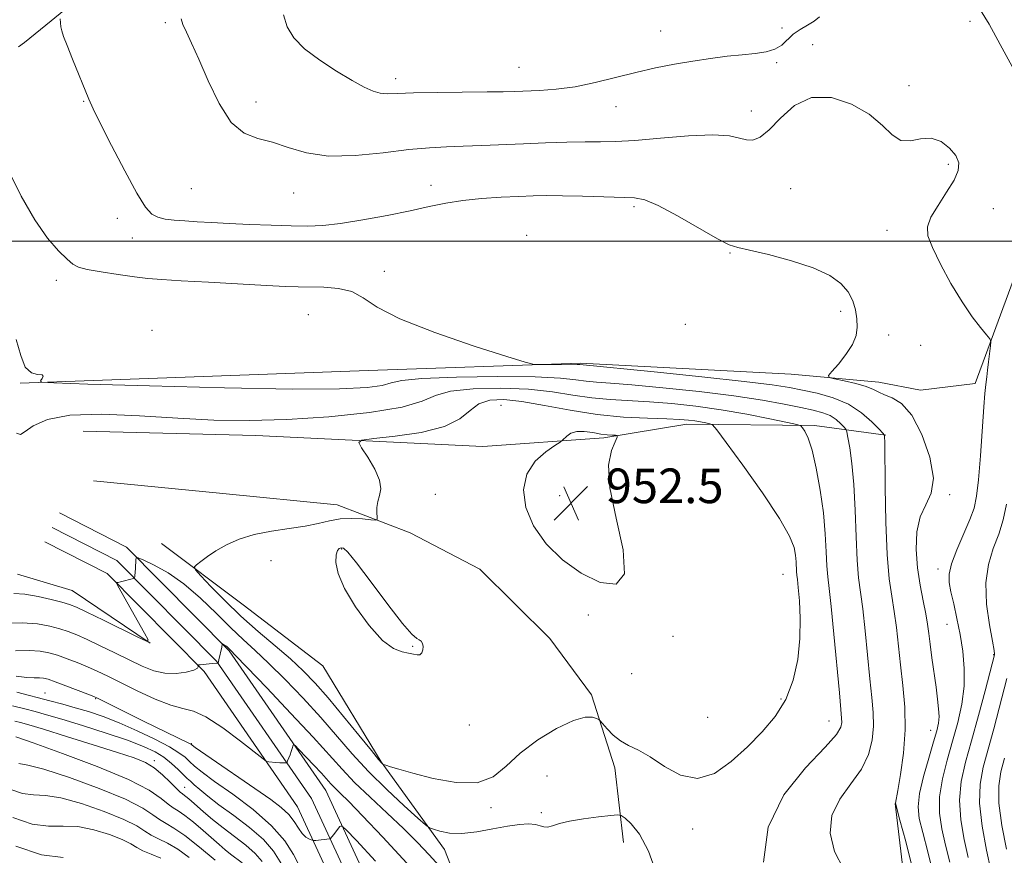
# Model space of a CAD drawing. Extents: x 2119800 to 2122700, y 322300 to 325200.
# Drawn here: x 2120244 to 2120472, y 323358 to 323551 of the extents above; entities that cross this region are included whole.
import ezdxf

# ---------------------------------------------------------------- set-up
doc = ezdxf.new("R2010")
doc.units = 0
doc.header["$MEASUREMENT"] = 0
for name, color, linetype, lineweight in [('DTM HARD BREAKLINE', 7, 'Continuous', 0), ('DTM SPOT ELEVATION', 2, 'Continuous', 13), ('GRID LINE', 7, 'Continuous', 0), ('INDEX CONTOUR', 41, 'Continuous', 13), ('INTERMEDIATE CONTOUR', 44, 'Continuous', 0), ('SPOT ELEVATION', 7, 'Continuous', 0)]:
    doc.layers.add(name, color=color, linetype=linetype, lineweight=lineweight)
doc.styles.add('Style-ITALICS', font='ITALICS.shx')

# ---------------------------------------------------------------- blocks, each defined once
blk = doc.blocks.new('SPOT')
at = {"layer": 'SPOT ELEVATION'}
for p, q in [((-3.910000000149012, -3.909999999974389), (3.819999999832362, 3.809999999997672)), ((-1.650000000372529, 3.770000000018626), (1.71999999973923, -3.929999999993015))]:
    blk.add_line(p, q, dxfattribs=at)

msp = doc.modelspace()

# ---------------------------------------------------------------- linework, layer by layer
at = {"layer": 'DTM HARD BREAKLINE', "extrusion": (-0.01972578043909661, -0.1161830054065414, 0.9930319243814735), "elevation": -78457.07794509822, "flags": 128}
msp.add_lwpolyline([(2036226.022106583, 669166.6877551007), (2036206.182977755, 669175.7674284063), (2036193.090263818, 669177.3797068438)], dxfattribs=at)
at = {"layer": 'DTM HARD BREAKLINE'}
for points in [[(2120243.79, 323544.88, 942.78), (2120245.15, 323545.92, 942.65), (2120314.78, 323602.54, 937.1700000000001), (2120355.32, 323636.41, 933.5600000000001), (2120416.39, 323686.36, 926.9300000000001), (2120495.14, 323747.93, 919.84), (2120570.13, 323808.02, 916.23), (2120637.46, 323861.92, 915.3100000000001), (2120698.76, 323911.61, 916.54), (2120726.02, 323941.02, 917.73), (2120741.28, 323963.26, 916.69), (2120756.33, 323994.41, 913.74), (2120768.59, 324033.24, 910.87), (2120772.41, 324081.26, 907.15), (2120769.92, 324126.26, 904.62), (2120760.07, 324204.09, 902.32), (2120759.75, 324209.22, 902.08)], [(2120244.17, 323467.18, 946.08), (2120324.67, 323470.13, 944.62), (2120373.74, 323471.82, 943.82), (2120422.43, 323469.29, 942.44), (2120442.76, 323467.44, 941.36), (2120452.35, 323465.55, 941.33), (2120465, 323467.13, 940.64), (2120475.64, 323495.92, 938.8000000000001), (2120488.59, 323522.41, 937.19), (2120500.77, 323548.52, 933.89)], [(2120258.77, 323456.11, 949.6800000000001), (2120298.65, 323455.09, 948.84), (2120351.18, 323452.58, 951.45), (2120379.16, 323454.58, 952.29), (2120398.32, 323457.71, 950.6), (2120427.84, 323457.42, 947.69), (2120444.33, 323455.18, 943.9300000000001)], [(2120261.11, 323444.62, 949.03), (2120291.02, 323441.65, 948.53), (2120317.48, 323439.05, 949.26), (2120334.37, 323432.59, 950.6), (2120350.5, 323424.2, 951.14), (2120366.66, 323408.15, 950.99), (2120376.28, 323395.15, 950.3000000000001), (2120381.71, 323378.3, 949.4200000000001), (2120383.68, 323361.05, 947.15)], [(2120543.46, 322910.96, 897.65), (2120533.48, 322924.91, 898.57), (2120529.8, 322939.82, 899.45), (2120525.71, 322961.47, 899.99), (2120497.19, 322992.16, 901.22), (2120462.27, 323024.86, 903.9), (2120446.48, 323040.92, 905.51), (2120438.47, 323061.85, 907.8100000000001), (2120429.88, 323110.44, 913.33), (2120419.74, 323139.32, 915.71), (2120401.91, 323181.96, 921.23), (2120381.03, 323232.52, 926.14), (2120358.95, 323283.22, 932.54), (2120336.17, 323326.88, 936.76), (2120314.84, 323373.04, 943.08), (2120292.51, 323405.32, 945.84), (2120268.77, 323429.3, 948.22), (2120253.26, 323437.19, 948.91)], [(2120540.41, 322908.78, 897.85), (2120530.01, 322923.31, 898.77), (2120526.13, 322939.02, 899.65), (2120522.23, 322959.71, 900.19), (2120494.53, 322989.52, 901.4200000000001), (2120459.15, 323021.61, 904.1), (2120442.61, 323038.43, 905.71), (2120434.11, 323060.64, 908.01), (2120425.51, 323109.3, 913.53), (2120416.22, 323138.02, 915.91), (2120398.45, 323180.52, 921.4300000000001), (2120377.58, 323231.06, 926.34), (2120355.56, 323281.6, 932.74), (2120332.8, 323325.23, 936.96), (2120311.57, 323371.17, 943.28), (2120289.61, 323402.92, 946.04), (2120266.53, 323426.23, 948.4200000000001), (2120251.56, 323433.85, 949.11)], [(2120537.36, 322906.6, 897.65), (2120526.54, 322921.71, 898.57), (2120522.46, 322938.22, 899.45), (2120518.75, 322957.95, 899.99), (2120491.91, 322986.83, 901.22), (2120456.03, 323018.36, 903.9), (2120438.74, 323035.94, 905.51), (2120429.75, 323059.43, 907.8100000000001), (2120421.12, 323108.28, 913.33), (2120412.7, 323136.72, 915.71), (2120394.99, 323179.08, 921.23), (2120374.13, 323229.6, 926.14), (2120352.17, 323279.98, 932.54), (2120329.43, 323323.58, 936.76), (2120308.3, 323369.3, 943.08), (2120286.71, 323400.52, 945.84), (2120264.29, 323423.16, 948.22), (2120249.86, 323430.51, 948.91)], [(2120276.87, 323430.1, 949.03), (2120295.71, 323415.97, 951.52), (2120314.15, 323401.85, 951.75), (2120327.64, 323379.66, 950.07), (2120342.28, 323359.38, 947.3100000000001), (2120353.88, 323329.9, 943.63), (2120364.3, 323306.55, 941.94), (2120375.47, 323289.71, 940.37), (2120384.34, 323273.64, 940.02), (2120394.78, 323249.14, 941.4), (2120404.81, 323229.62, 939.6800000000001), (2120414.44, 323213.55, 939.33), (2120425.96, 323207.83, 938.87), (2120442.06, 323210.95, 940.6), (2120454.68, 323219.04, 941.6700000000001), (2120461.91, 323236.7, 943.01), (2120457.99, 323263.53, 943.59), (2120453.29, 323294.57, 946.2), (2120450.52, 323321.78, 946.12), (2120449.28, 323346.69, 945.66), (2120446.53, 323370.07, 944.01)]]:
    msp.add_polyline3d(points, dxfattribs=at)
at = {"layer": 'DTM SPOT ELEVATION'}
for p in [(2120463.84, 323550.79, 938.6), (2120277.77, 323550.52, 940.3000000000001), (2120392.32, 323548.55, 937.2), (2120420.33, 323549.27, 937.3000000000001), (2120427.43, 323545.41, 939.6), (2120359.49, 323540.14, 937.1), (2120419.1, 323541.26, 938.3000000000001), (2120331, 323537.54, 937.5), (2120449.71, 323535.93, 939.6), (2120258.84, 323532.29, 942.1), (2120298.71, 323532.14, 939.4), (2120381.93, 323531.1, 938.7), (2120413.28, 323530.07, 939.4), (2120458.8, 323517.79, 940.3000000000001), (2120283.78, 323512.17, 940.9), (2120339.2, 323512.94, 941.4), (2120422.34, 323512.11, 941.1), (2120307.39, 323511.11, 940.9), (2120386.14, 323507.98, 942.3000000000001), (2120469.2, 323507.53, 939.1), (2120266.67, 323505.31, 942.6), (2120270.12, 323500.71, 942.7), (2120361.3, 323501.38, 943.5), (2120444.59, 323502.52, 940.5), (2120408.28, 323497.3, 942.1), (2120328.39, 323493.06, 943.5), (2120252.55, 323490.93, 944.5), (2120310.85, 323482.99, 944.9), (2120433.92, 323483.77, 942.5), (2120397.96, 323480.78, 943.1), (2120274.68, 323479.42, 945.7), (2120444.97, 323478.3, 941.1), (2120452.39, 323475.94, 940.9), (2120355.34, 323462.03, 951.3000000000001), (2120340.19, 323441.48, 951.15), (2120459.08, 323441.38, 941.8000000000001), (2120368.94, 323441.19, 952.64), (2120318.55, 323428.89, 952.1), (2120302.21, 323426.19, 951.1), (2120420.57, 323423.03, 950.9), (2120456.44, 323424.25, 940.5), (2120375.55, 323413.61, 951.72), (2120458.48, 323411.41, 940.8000000000001), (2120395.12, 323408.69, 951.76), (2120334.91, 323406.34, 952.1), (2120469.26, 323404.46, 938.1), (2120385.54, 323400.03, 951.7), (2120249.9, 323395.6, 940.9), (2120261.65, 323394.28, 941.9), (2120420.12, 323394.2, 950.3000000000001), (2120403.17, 323389.94, 951.15), (2120431.23, 323389.07, 948.8000000000001), (2120348.04, 323388.17, 951.4), (2120454.71, 323386.96, 942.7), (2120283.79, 323383.87, 942.1), (2120275.24, 323379.96, 936.4), (2120286.71, 323376.93, 940.1), (2120366.03, 323376.41, 948.9), (2120282.2, 323373.78, 936.8000000000001), (2120353.03, 323369.06, 949.7), (2120364.72, 323367.9, 948.3000000000001), (2120399.65, 323364.16, 949.47)]:
    msp.add_point(p, dxfattribs=at)
at = {"layer": 'GRID LINE', "flags": 128}
msp.add_lwpolyline([(2122500, 323500), (2120000, 323500)], dxfattribs=at)
at = {"layer": 'INDEX CONTOUR', "flags": 128}
for points, elevation in [([(2120459.143, 323356.464), (2120458.128, 323360.44), (2120457.269, 323364.158), (2120456.752, 323367.792), (2120456.764, 323371.585), (2120457.42, 323375.709), (2120458.521, 323380.061), (2120459.791, 323384.467), (2120460.975, 323388.785), (2120461.905, 323393.007), (2120462.438, 323397.155), (2120462.478, 323401.24), (2120462.121, 323405.242), (2120461.51, 323409.127), (2120460.782, 323412.833), (2120460.049, 323416.178), (2120459.414, 323418.951), (2120458.996, 323421.077), (2120458.974, 323423.037), (2120459.54, 323425.441), (2120460.784, 323428.692), (2120463.791, 323435.663), (2120464.752, 323438.313), (2120465.34, 323441.032), (2120465.774, 323444.863), (2120466.22, 323450.416), (2120467.024, 323461.731), (2120467.265, 323464.779), (2120467.407, 323466.196), (2120467.495, 323466.887), (2120467.671, 323468.683), (2120467.829, 323470.176), (2120468.062, 323472.135), (2120468.532, 323475.842), (2120468.613, 323476.803), (2120468.381, 323477.459), (2120467.643, 323478.37), (2120466.258, 323480.014), (2120464.318, 323482.526), (2120461.972, 323485.956), (2120459.415, 323490.216), (2120456.995, 323494.664), (2120455.104, 323498.521), (2120454.069, 323501.257), (2120453.958, 323503.344), (2120454.773, 323505.507), (2120456.418, 323508.261), (2120458.399, 323511.301), (2120460.12, 323514.113), (2120461.091, 323516.321), (2120461.227, 323518.104), (2120460.545, 323519.777), (2120459.105, 323521.527), (2120457.108, 323523.021), (2120454.799, 323523.801), (2120452.398, 323523.628), (2120450.041, 323523.151), (2120447.842, 323523.244), (2120445.811, 323524.545), (2120443.542, 323526.75), (2120440.524, 323529.321), (2120436.447, 323531.697), (2120431.782, 323533.228), (2120427.197, 323533.238), (2120423.24, 323531.361), (2120419.98, 323528.461), (2120417.359, 323525.707), (2120415.301, 323524.025), (2120413.628, 323523.356), (2120412.136, 323523.396), (2120410.536, 323523.839), (2120408.192, 323524.349), (2120404.38, 323524.59), (2120398.726, 323524.333), (2120392.245, 323523.784), (2120386.301, 323523.259), (2120381.871, 323522.997), (2120378.377, 323522.932), (2120374.856, 323522.922), (2120370.567, 323522.853), (2120365.675, 323522.715), (2120360.565, 323522.526), (2120350.895, 323522.092), (2120346.632, 323521.922), (2120342.787, 323521.802), (2120338.825, 323521.604), (2120334.079, 323521.164), (2120328.141, 323520.427), (2120321.649, 323519.764), (2120315.5, 323519.654), (2120310.384, 323520.407), (2120306.17, 323521.655), (2120302.518, 323522.862), (2120299.142, 323523.735), (2120295.97, 323524.957), (2120292.981, 323527.455), (2120290.175, 323531.792), (2120287.643, 323537.079), (2120285.497, 323542.065), (2120283.824, 323545.771), (2120282.615, 323548.307), (2120281.835, 323550.053), (2120281.42, 323551.375)], 940), ([(2120298.295, 323432.229), (2120294.813, 323431.128), (2120291.874, 323429.802), (2120289.434, 323428.412), (2120287.465, 323427.109), (2120285.97, 323426.006), (2120284.965, 323425.208), (2120284.499, 323424.706), (2120284.763, 323424.052), (2120285.983, 323422.683), (2120288.297, 323420.211), (2120291.482, 323416.935), (2120295.228, 323413.326), (2120299.222, 323409.788), (2120303.147, 323406.467), (2120306.685, 323403.444), (2120309.653, 323400.705), (2120312.397, 323397.863), (2120315.402, 323394.435), (2120318.948, 323390.179), (2120322.517, 323385.805), (2120325.391, 323382.258), (2120327.047, 323380.237), (2120327.742, 323379.416), (2120327.928, 323379.22), (2120328.014, 323379.159), (2120328.227, 323379.075), (2120328.75, 323378.897), (2120329.802, 323378.552), (2120331.748, 323377.958), (2120334.989, 323377.033), (2120339.682, 323375.818), (2120344.996, 323374.86), (2120349.859, 323374.828), (2120353.521, 323376.195), (2120356.535, 323378.642), (2120359.782, 323381.651), (2120363.858, 323384.718), (2120368.234, 323387.396), (2120372.097, 323389.255), (2120374.819, 323390.012), (2120376.508, 323389.998), (2120377.457, 323389.694), (2120377.959, 323389.457), (2120378.331, 323389.141), (2120379.884, 323387.295), (2120381.276, 323385.848), (2120382.962, 323384.487), (2120384.875, 323383.43), (2120387.12, 323382.36), (2120389.844, 323380.822), (2120393.136, 323378.62), (2120396.849, 323376.579), (2120400.778, 323375.786), (2120404.738, 323377.004), (2120408.619, 323379.728), (2120412.331, 323383.139), (2120415.77, 323386.593), (2120418.784, 323390.159), (2120421.205, 323394.086), (2120422.913, 323398.534), (2120423.967, 323403.321), (2120424.474, 323408.179), (2120424.552, 323412.818), (2120424.366, 323416.866), (2120424.101, 323419.932), (2120423.904, 323421.782), (2120423.783, 323422.822), (2120423.714, 323423.62), (2120423.602, 323425.922), (2120423.472, 323427.422), (2120423.14, 323429.202), (2120422.097, 323431.813), (2120419.747, 323435.92), (2120415.805, 323441.806), (2120411.267, 323448.211), (2120407.44, 323453.487), (2120405.279, 323456.422), (2120404.306, 323457.541), (2120403.688, 323457.802), (2120402.758, 323457.996), (2120401.522, 323458.238), (2120400.154, 323458.476), (2120398.705, 323458.668), (2120396.747, 323458.817), (2120393.728, 323458.94), (2120389.274, 323459.073), (2120383.72, 323459.354), (2120377.577, 323459.942), (2120371.336, 323460.917), (2120365.412, 323462.033), (2120360.203, 323462.962), (2120356.009, 323463.418), (2120352.753, 323463.265), (2120350.261, 323462.41), (2120348.24, 323460.849), (2120345.883, 323458.94), (2120342.263, 323457.134), (2120336.871, 323455.788), (2120330.89, 323454.897), (2120325.923, 323454.363), (2120323.202, 323454.026), (2120322.481, 323453.478), (2120323.142, 323452.249), (2120324.568, 323450.053), (2120326.157, 323447.341), (2120327.306, 323444.744), (2120327.59, 323442.742), (2120327.29, 323441.205), (2120326.86, 323439.852), (2120326.658, 323438.479), (2120326.658, 323437.206), (2120326.735, 323436.235), (2120326.73, 323435.712), (2120326.358, 323435.556), (2120325.299, 323435.636), (2120323.361, 323435.814), (2120320.85, 323435.932), (2120318.197, 323435.829), (2120315.702, 323435.4), (2120313.125, 323434.77), (2120310.088, 323434.12), (2120306.362, 323433.572), (2120302.273, 323433.002), (2120298.295, 323432.229)], 950), ([(2120243.436, 323395.754), (2120251.014, 323393.793), (2120254.032, 323392.993), (2120256.929, 323392.188), (2120259.987, 323391.273), (2120263.345, 323390.141), (2120267.109, 323388.686), (2120271.264, 323386.867), (2120275.322, 323384.921), (2120278.677, 323383.154), (2120280.905, 323381.787), (2120282.303, 323380.717), (2120283.348, 323379.757), (2120284.518, 323378.701), (2120286.294, 323377.266), (2120289.155, 323375.15), (2120293.332, 323372.17), (2120298.059, 323368.62), (2120302.319, 323364.915), (2120305.345, 323361.411), (2120307.367, 323358.229), (2120308.862, 323355.434)], 940), ([(2120241.794, 323373.366), (2120244.742, 323372.388), (2120247.303, 323372.02), (2120250.017, 323371.854), (2120253.583, 323371.317), (2120258.397, 323370.003), (2120263.633, 323368.198), (2120268.153, 323366.359), (2120271.139, 323364.847), (2120273.008, 323363.662), (2120274.49, 323362.708), (2120276.193, 323361.862), (2120278.239, 323360.881), (2120280.629, 323359.494), (2120283.288, 323357.546)], 930)]:
    msp.add_lwpolyline(points, dxfattribs=dict(at, elevation=elevation))
at = {"layer": 'INTERMEDIATE CONTOUR', "flags": 128}
for points, elevation in [([(2120473.524, 323540.328), (2120470.785, 323545.467), (2120468.213, 323550.112), (2120466.229, 323553.359)], 938), ([(2120455.367, 323353.523), (2120454.041, 323358.865), (2120452.868, 323363.329), (2120452.085, 323366.595), (2120451.812, 323369.301), (2120452.128, 323372.327), (2120453.042, 323376.259), (2120454.254, 323380.529), (2120455.387, 323384.265), (2120456.142, 323386.846), (2120456.531, 323388.61), (2120456.644, 323390.137), (2120456.561, 323391.926), (2120456.32, 323394.156), (2120455.952, 323396.926), (2120455.02, 323403.701), (2120454.607, 323406.832), (2120454.303, 323409.312), (2120454.009, 323411.492), (2120453.594, 323413.883), (2120452.975, 323416.89), (2120452.283, 323420.473), (2120451.698, 323424.477), (2120451.395, 323428.707), (2120451.53, 323432.789), (2120452.256, 323436.309), (2120453.572, 323439.069), (2120454.863, 323441.744), (2120455.368, 323445.226), (2120454.537, 323450.05), (2120452.681, 323455.315), (2120450.33, 323459.762), (2120447.952, 323462.461), (2120445.789, 323463.795), (2120444.023, 323464.475), (2120442.724, 323465.094), (2120441.49, 323465.754), (2120439.812, 323466.438), (2120437.377, 323467.12), (2120434.693, 323467.729), (2120432.469, 323468.185), (2120431.277, 323468.482), (2120431.128, 323468.922), (2120431.893, 323469.882), (2120433.381, 323471.608), (2120435.133, 323473.826), (2120436.628, 323476.131), (2120437.466, 323478.211), (2120437.733, 323480.133), (2120437.641, 323482.055), (2120437.339, 323484.093), (2120436.733, 323486.193), (2120435.667, 323488.256), (2120433.965, 323490.206), (2120431.361, 323492.046), (2120427.568, 323493.801), (2120422.545, 323495.463), (2120417.236, 323496.893), (2120412.832, 323497.922), (2120410.098, 323498.511), (2120408.085, 323499.164), (2120405.416, 323500.517), (2120396.148, 323505.824), (2120391.674, 323508.247), (2120388.611, 323509.555), (2120386.208, 323510.007), (2120379.109, 323510.21), (2120374.221, 323510.373), (2120369.609, 323510.507), (2120365.956, 323510.548), (2120362.816, 323510.495), (2120359.461, 323510.36), (2120355.372, 323510.148), (2120350.877, 323509.832), (2120346.507, 323509.379), (2120342.61, 323508.76), (2120338.767, 323507.973), (2120334.372, 323507.025), (2120329.057, 323505.951), (2120323.41, 323504.909), (2120318.259, 323504.088), (2120314.161, 323503.629), (2120310.606, 323503.475), (2120306.811, 323503.522), (2120302.229, 323503.674), (2120297.248, 323503.882), (2120292.489, 323504.103), (2120288.443, 323504.306), (2120285.079, 323504.489), (2120282.239, 323504.662), (2120279.79, 323504.844), (2120277.715, 323505.101), (2120276.022, 323505.51), (2120274.643, 323506.249), (2120273.191, 323507.892), (2120271.198, 323511.117), (2120268.397, 323516.237), (2120265.324, 323522.114), (2120262.712, 323527.248), (2120261.079, 323530.582), (2120260.069, 323532.835), (2120256.3, 323542.05), (2120255.021, 323545.226), (2120254.217, 323547.316), (2120253.809, 323548.577), (2120253.626, 323549.496), (2120253.524, 323550.444), (2120253.464, 323551.362)], 942), ([(2120429.046, 323551.845), (2120427.768, 323550.846), (2120426.202, 323549.889), (2120424.526, 323548.902), (2120422.946, 323547.802), (2120420.263, 323545.328), (2120418.694, 323544.333), (2120416.656, 323543.717), (2120414.119, 323543.362), (2120411.099, 323543.081), (2120407.63, 323542.718), (2120403.803, 323542.239), (2120399.724, 323541.635), (2120395.48, 323540.9), (2120391.084, 323540.019), (2120386.528, 323538.976), (2120381.829, 323537.792), (2120377.105, 323536.63), (2120372.497, 323535.692), (2120368.152, 323535.123), (2120364.269, 323534.841), (2120358.517, 323534.616), (2120355.869, 323534.538), (2120352.128, 323534.477), (2120340.588, 323534.374), (2120335.163, 323534.273), (2120331.462, 323534.129), (2120329.126, 323534.051), (2120327.444, 323534.187), (2120325.77, 323534.671), (2120323.717, 323535.623), (2120320.96, 323537.152), (2120317.351, 323539.302), (2120313.442, 323541.844), (2120309.966, 323544.48), (2120307.489, 323546.999), (2120305.935, 323549.539), (2120305.066, 323552.318)], 938), ([(2120450.573, 323354.717), (2120448.94, 323361.267), (2120447.607, 323366.219), (2120446.56, 323370.089), (2120447.105, 323373.046), (2120447.75, 323376.766), (2120448.428, 323381.672), (2120448.833, 323387.052), (2120448.745, 323392.31), (2120448.306, 323397.318), (2120447.749, 323402.066), (2120446.797, 323410.68), (2120446.304, 323414.447), (2120445.731, 323417.954), (2120445.152, 323421.999), (2120444.672, 323427.551), (2120444.367, 323435.089), (2120444.205, 323443.142), (2120444.079, 323453.463), (2120444.05, 323454.893), (2120444.033, 323455.161), (2120443.98, 323455.253), (2120443.654, 323455.617), (2120442.775, 323456.562), (2120441.127, 323458.264), (2120438.739, 323460.357), (2120435.702, 323462.338), (2120432.162, 323463.813), (2120428.482, 323464.836), (2120425.085, 323465.565), (2120422.046, 323466.161), (2120418.094, 323466.782), (2120411.619, 323467.586), (2120401.772, 323468.657), (2120390.757, 323469.792), (2120373.606, 323471.501), (2120372.987, 323471.528), (2120371.624, 323471.539), (2120369.334, 323471.523), (2120364.466, 323471.464), (2120363.001, 323471.516), (2120360.988, 323472.003), (2120356.704, 323473.336), (2120349.127, 323475.767), (2120340.046, 323478.865), (2120331.957, 323482.033), (2120326.698, 323484.761), (2120323.486, 323486.886), (2120320.884, 323488.332), (2120317.781, 323489.082), (2120314.377, 323489.343), (2120308.501, 323489.423), (2120305.508, 323489.539), (2120301.169, 323489.76), (2120287.762, 323490.49), (2120281.411, 323490.854), (2120276.952, 323491.135), (2120273.724, 323491.406), (2120270.62, 323491.767), (2120266.853, 323492.282), (2120262.931, 323492.882), (2120259.681, 323493.464), (2120257.664, 323493.99), (2120256.378, 323494.687), (2120255.053, 323495.847), (2120253.082, 323497.758), (2120250.511, 323500.689), (2120247.551, 323504.907), (2120244.444, 323510.417), (2120241.576, 323516.186)], 944), ([(2120434.578, 323354.942), (2120432.467, 323358.922), (2120431.483, 323363.147), (2120431.868, 323367.284), (2120433.684, 323371.078), (2120436.247, 323374.595), (2120438.691, 323377.979), (2120440.327, 323381.339), (2120441.19, 323384.656), (2120441.495, 323387.876), (2120441.439, 323391.036), (2120441.134, 323394.53), (2120440.673, 323398.842), (2120439.576, 323409.925), (2120439.014, 323415.011), (2120438.033, 323422.227), (2120437.686, 323426.241), (2120437.457, 323431.659), (2120437.257, 323437.832), (2120436.969, 323443.758), (2120436.522, 323448.604), (2120436.014, 323452.218), (2120435.589, 323454.616), (2120435.33, 323455.904), (2120435.095, 323456.528), (2120434.68, 323457.027), (2120433.925, 323457.807), (2120432.832, 323458.765), (2120431.441, 323459.672), (2120429.749, 323460.362), (2120427.575, 323460.935), (2120424.688, 323461.55), (2120420.852, 323462.332), (2120415.794, 323463.253), (2120409.231, 323464.246), (2120401.175, 323465.237), (2120392.807, 323466.123), (2120385.603, 323466.792), (2120380.646, 323467.18), (2120377.439, 323467.405), (2120375.093, 323467.63), (2120372.681, 323467.971), (2120369.117, 323468.345), (2120363.275, 323468.618), (2120354.633, 323468.685), (2120345.071, 323468.547), (2120337.071, 323468.23), (2120332.397, 323467.768), (2120329.941, 323467.225), (2120327.879, 323466.667), (2120324.437, 323466.172), (2120318.051, 323465.845), (2120307.209, 323465.795), (2120291.399, 323466.081), (2120274.113, 323466.548), (2120259.844, 323466.987), (2120251.931, 323467.251), (2120249.097, 323467.448), (2120248.916, 323467.744), (2120249.302, 323468.243), (2120249.539, 323468.78), (2120249.258, 323469.125), (2120248.227, 323469.204), (2120246.774, 323469.553), (2120245.368, 323470.864), (2120244.315, 323473.595), (2120243.261, 323477.259)], 945.9999999999999), ([(2120416.066, 323356.491), (2120417.108, 323364.568), (2120420.746, 323372.009), (2120425.757, 323378.286), (2120430.287, 323383.022), (2120432.918, 323386.008), (2120433.962, 323387.702), (2120434.163, 323388.729), (2120434.135, 323389.771), (2120433.962, 323391.743), (2120433.597, 323395.617), (2120432.355, 323409.17), (2120431.725, 323415.575), (2120431.245, 323419.756), (2120430.915, 323422.454), (2120430.7, 323424.93), (2120430.551, 323428.207), (2120430.341, 323432.349), (2120429.922, 323437.183), (2120429.197, 323442.445), (2120428.267, 323447.522), (2120427.284, 323451.709), (2120426.382, 323454.487), (2120425.636, 323456.079), (2120425.102, 323456.892), (2120424.7, 323457.31), (2120423.787, 323457.625), (2120421.58, 323458.109), (2120417.551, 323458.948), (2120412.196, 323459.998), (2120406.266, 323461.028), (2120400.406, 323461.854), (2120394.835, 323462.458), (2120389.666, 323462.866), (2120380.58, 323463.379), (2120376.335, 323463.786), (2120372.008, 323464.444), (2120367.265, 323465.189), (2120361.739, 323465.79), (2120355.321, 323466.051), (2120348.912, 323465.906), (2120343.667, 323465.32), (2120340.225, 323464.299), (2120337.159, 323463.008), (2120332.529, 323461.649), (2120324.986, 323460.41), (2120315.557, 323459.412), (2120305.863, 323458.758), (2120297.127, 323458.523), (2120288.985, 323458.656), (2120280.677, 323459.073), (2120271.756, 323459.64), (2120263.04, 323460.014), (2120255.659, 323459.798), (2120250.468, 323458.758), (2120247.208, 323457.3), (2120245.339, 323455.99), (2120244.289, 323455.343), (2120243.339, 323455.655)], 948), ([(2120380.509, 323443.027), (2120380.258, 323448.242), (2120380.893, 323451.647), (2120381.733, 323453.66), (2120382.214, 323454.686), (2120382.25, 323455.066), (2120381.869, 323455.126), (2120381.098, 323455.147), (2120379.947, 323455.229), (2120378.421, 323455.426), (2120376.572, 323455.749), (2120374.629, 323456.021), (2120372.867, 323456.018), (2120371.508, 323455.601), (2120370.552, 323454.96), (2120369.569, 323453.991), (2120369.017, 323453.583), (2120367.815, 323452.794), (2120365.703, 323451.332), (2120363.28, 323449.131), (2120361.354, 323446.182), (2120360.599, 323442.53), (2120361.116, 323438.428), (2120362.869, 323434.181), (2120365.772, 323430.079), (2120369.547, 323426.362), (2120373.868, 323423.252), (2120378.3, 323421.096), (2120381.98, 323420.726), (2120383.936, 323423.099), (2120383.595, 323428.678), (2120381.979, 323435.98), (2120380.509, 323443.027)], 952), ([(2120463.39, 323357.551), (2120462.455, 323361.722), (2120461.691, 323366.283), (2120461.399, 323370.842), (2120461.797, 323375.154), (2120462.781, 323379.56), (2120464.167, 323384.557), (2120465.757, 323390.364), (2120467.288, 323396.113), (2120469.458, 323404.365), (2120469.473, 323404.558), (2120469.359, 323405.402), (2120468.978, 323407.531), (2120468.285, 323411.323), (2120467.63, 323416.119), (2120467.457, 323421.004), (2120468.069, 323425.256), (2120469.2, 323428.935), (2120470.44, 323432.289), (2120471.46, 323435.591), (2120472.247, 323439.184)], 938), ([(2120333.995, 323404.817), (2120335.124, 323404.562), (2120335.959, 323404.363), (2120336.578, 323404.418), (2120337.039, 323404.858), (2120337.325, 323405.557), (2120337.4, 323406.326), (2120337.246, 323407.005), (2120336.911, 323407.539), (2120336.463, 323407.899), (2120335.875, 323408.205), (2120334.753, 323409.16), (2120332.606, 323411.616), (2120329.2, 323416.021), (2120325.311, 323421.218), (2120321.967, 323425.647), (2120319.938, 323428.135), (2120318.939, 323429.045), (2120318.428, 323429.125), (2120317.968, 323428.96), (2120317.542, 323428.488), (2120317.245, 323427.482), (2120317.208, 323425.744), (2120317.738, 323423.18), (2120319.178, 323419.722), (2120321.709, 323415.467), (2120324.851, 323411.167), (2120327.96, 323407.736), (2120330.514, 323405.832), (2120332.491, 323405.074), (2120333.995, 323404.817)], 952), ([(2120242.684, 323418.596), (2120245.297, 323418.383), (2120248.316, 323417.87), (2120251.337, 323417.191), (2120253.847, 323416.547), (2120255.571, 323416.042), (2120257.19, 323415.402), (2120259.622, 323414.258), (2120263.432, 323412.406), (2120271.387, 323408.503), (2120273.36, 323407.594), (2120273.764, 323407.833), (2120272.945, 323409.42), (2120266.755, 323420.377), (2120266.436, 323420.983), (2120266.443, 323421.076), (2120266.567, 323421.093), (2120266.849, 323421.148), (2120267.391, 323421.276), (2120270.418, 323422.072), (2120270.587, 323422.145), (2120270.628, 323422.235), (2120270.663, 323422.41), (2120270.711, 323422.769), (2120270.767, 323423.417), (2120270.829, 323424.394), (2120270.93, 323426.374), (2120271.021, 323426.842), (2120271.504, 323426.811), (2120272.79, 323426.253), (2120275.163, 323425.128), (2120278.378, 323423.347), (2120282.062, 323420.808), (2120285.866, 323417.519), (2120289.544, 323413.931), (2120292.874, 323410.605), (2120295.75, 323407.906), (2120298.519, 323405.409), (2120301.642, 323402.494), (2120305.43, 323398.721), (2120309.589, 323394.366), (2120313.677, 323389.885), (2120320.952, 323381.537), (2120324.744, 323377.44), (2120328.947, 323373.288), (2120333, 323369.511), (2120336.158, 323366.658), (2120337.932, 323365.09), (2120338.863, 323364.419), (2120339.747, 323364.071), (2120341.244, 323363.613), (2120343.456, 323363.187), (2120346.346, 323363.078), (2120349.808, 323363.472), (2120353.459, 323364.155), (2120356.848, 323364.818), (2120359.611, 323365.207), (2120361.735, 323365.314), (2120363.304, 323365.191), (2120364.419, 323364.913), (2120365.291, 323364.649), (2120366.155, 323364.591), (2120367.256, 323364.874), (2120368.859, 323365.393), (2120371.236, 323365.992), (2120374.475, 323366.534), (2120377.919, 323366.969), (2120380.73, 323367.277), (2120382.327, 323367.406), (2120383.186, 323367.238), (2120384.04, 323366.623), (2120385.461, 323365.356), (2120387.352, 323362.988), (2120389.453, 323359.01), (2120391.564, 323353.274)], 948), ([(2120240.354, 323411.729), (2120244.654, 323411.795), (2120248.209, 323411.538), (2120251.034, 323411.036), (2120253.322, 323410.42), (2120255.295, 323409.776), (2120257.293, 323408.998), (2120259.687, 323407.939), (2120262.715, 323406.508), (2120266.098, 323404.865), (2120269.422, 323403.228), (2120272.378, 323401.8), (2120275.056, 323400.725), (2120277.646, 323400.129), (2120280.247, 323400.08), (2120282.589, 323400.407), (2120284.307, 323400.881), (2120285.158, 323401.308), (2120285.372, 323401.641), (2120285.255, 323401.993), (2120285.395, 323402.055), (2120285.841, 323402.108), (2120288.542, 323402.377), (2120289.924, 323402.463), (2120289.938, 323402.487), (2120290.135, 323403.227), (2120290.783, 323406.133), (2120290.918, 323406.914), (2120290.954, 323406.912), (2120291.225, 323406.787), (2120291.463, 323406.655), (2120291.736, 323406.467), (2120292.018, 323406.224), (2120292.876, 323405.379), (2120293.966, 323404.27), (2120296.599, 323401.545), (2120301.206, 323396.737), (2120306.78, 323390.869), (2120311.953, 323385.334), (2120318.625, 323377.954), (2120321.523, 323374.929), (2120325.078, 323371.505), (2120329.011, 323367.837), (2120332.806, 323364.265), (2120336.055, 323361.06), (2120338.765, 323358.213), (2120341.046, 323355.646)], 945.9999999999999), ([(2120243.129, 323405.33), (2120246.297, 323405.407), (2120248.78, 323405.264), (2120250.816, 323404.888), (2120252.798, 323404.294), (2120255.019, 323403.51), (2120257.398, 323402.595), (2120259.751, 323401.619), (2120261.999, 323400.611), (2120264.436, 323399.445), (2120271.273, 323396.075), (2120275.363, 323394.179), (2120279.025, 323392.735), (2120281.806, 323392.002), (2120284.25, 323391.381), (2120287.153, 323390.061), (2120291.009, 323387.527), (2120295.115, 323384.453), (2120300.343, 323380.328), (2120301.178, 323379.771), (2120301.682, 323379.66), (2120303.333, 323379.532), (2120304.21, 323379.476), (2120304.882, 323379.449), (2120305.631, 323379.449), (2120305.786, 323379.469), (2120305.891, 323379.595), (2120306.034, 323379.932), (2120306.582, 323381.317), (2120306.872, 323382.093), (2120307.091, 323382.74), (2120307.33, 323383.554), (2120307.422, 323383.68), (2120307.758, 323383.411), (2120308.625, 323382.516), (2120312.078, 323378.89), (2120313.83, 323377.016), (2120316.03, 323374.592), (2120316.946, 323373.635), (2120318.171, 323372.444), (2120320.151, 323370.498), (2120323.353, 323367.228), (2120328.036, 323362.294), (2120333.583, 323356.266)], 944), ([(2120243.283, 323399.46), (2120245.724, 323399.14), (2120247.43, 323399.07), (2120248.621, 323399.08), (2120249.552, 323399.01), (2120250.624, 323398.743), (2120252.273, 323398.168), (2120254.744, 323397.244), (2120259.817, 323395.299), (2120261.213, 323394.749), (2120262.22, 323394.301), (2120263.62, 323393.611), (2120269.167, 323390.854), (2120272.729, 323389.099), (2120283.147, 323384.015), (2120283.656, 323383.75), (2120283.769, 323383.674), (2120283.922, 323383.556), (2120284.686, 323383.017), (2120302.123, 323370.927), (2120304.548, 323369.107), (2120306.294, 323367.485), (2120307.572, 323365.85), (2120308.551, 323364.316), (2120309.389, 323363.08), (2120310.203, 323362.28), (2120310.936, 323361.841), (2120311.486, 323361.629), (2120311.789, 323361.529), (2120311.93, 323361.494), (2120312.03, 323361.493), (2120312.515, 323361.526), (2120315.713, 323361.853), (2120315.876, 323361.894), (2120315.958, 323361.967), (2120316.659, 323362.819), (2120318.137, 323364.706), (2120318.51, 323364.883), (2120319.494, 323364.044), (2120321.938, 323361.464), (2120326.352, 323356.733)], 942), ([(2120468.651, 323354.661), (2120467.639, 323359.285), (2120466.631, 323364.775), (2120466.036, 323370.101), (2120466.153, 323374.519), (2120466.876, 323378.434), (2120469.285, 323387.269), (2120470.559, 323392.079), (2120472.333, 323398.961)], 936), ([(2120242.407, 323392.618), (2120245.244, 323391.897), (2120247.654, 323391.266), (2120250.265, 323390.548), (2120253.786, 323389.517), (2120258.635, 323388.037), (2120264.061, 323386.316), (2120269.024, 323384.646), (2120272.725, 323383.246), (2120275.368, 323382.005), (2120277.401, 323380.737), (2120279.187, 323379.322), (2120280.731, 323377.907), (2120282.829, 323375.855), (2120283.57, 323375.169), (2120284.444, 323374.384), (2120285.707, 323373.273), (2120287.55, 323371.747), (2120290.154, 323369.75), (2120293.553, 323367.278), (2120297.206, 323364.521), (2120300.428, 323361.719), (2120302.769, 323358.991), (2120304.726, 323355.964)], 938), ([(2120242.931, 323389.103), (2120244.254, 323388.752), (2120246.176, 323388.203), (2120249.56, 323387.184), (2120254.877, 323385.547), (2120261.061, 323383.621), (2120266.656, 323381.854), (2120270.569, 323380.559), (2120273.158, 323379.493), (2120275.139, 323378.279), (2120277.074, 323376.67), (2120278.878, 323374.945), (2120280.309, 323373.517), (2120281.209, 323372.679), (2120281.757, 323372.249), (2120282.214, 323371.925), (2120282.817, 323371.442), (2120283.689, 323370.689), (2120286.606, 323368.108), (2120288.685, 323366.332), (2120291.106, 323364.391), (2120293.76, 323362.397), (2120296.352, 323360.423), (2120298.537, 323358.522), (2120300.139, 323356.647)], 936), ([(2120243.183, 323385.449), (2120247.16, 323384.045), (2120253.956, 323381.606), (2120262.014, 323378.58), (2120269.239, 323375.579), (2120274.037, 323373.106), (2120276.789, 323371.231), (2120278.369, 323369.914), (2120279.558, 323369.055), (2120280.751, 323368.313), (2120282.25, 323367.286), (2120284.241, 323365.704), (2120286.463, 323363.812), (2120290.198, 323360.531), (2120291.558, 323359.363), (2120292.84, 323358.332), (2120295.527, 323356.3)], 934), ([(2120472.236, 323359.461), (2120471.2, 323364.937), (2120470.504, 323370.109), (2120470.46, 323374.108), (2120470.966, 323377.336), (2120471.814, 323380.517)], 934), ([(2120243.891, 323379.261), (2120245.942, 323378.918), (2120249.669, 323377.945), (2120255.595, 323376.017), (2120262.453, 323373.521), (2120268.531, 323371.027), (2120272.539, 323368.993), (2120274.892, 323367.448), (2120276.429, 323366.311), (2120277.907, 323365.431), (2120279.746, 323364.377), (2120282.285, 323362.648), (2120285.665, 323359.964), (2120289.236, 323356.935)], 932), ([(2120242.472, 323366.78), (2120246.939, 323365.3), (2120250.714, 323364.778), (2120254.091, 323364.79), (2120257.497, 323364.688), (2120261.201, 323363.99), (2120264.812, 323362.875), (2120267.777, 323361.688), (2120269.739, 323360.7), (2120271.123, 323359.875), (2120272.55, 323359.105), (2120274.476, 323358.295), (2120276.706, 323357.408)], 928), ([(2120243.158, 323360.196), (2120249.135, 323358.211), (2120254.126, 323357.537)], 926)]:
    msp.add_lwpolyline(points, dxfattribs=dict(at, elevation=elevation))

# ---------------------------------------------------------------- block references
at = {"layer": 'SPOT ELEVATION'}
msp.add_blockref('SPOT', (2120371.567, 323439.46, 952.5210000000001), dxfattribs=at)

# ---------------------------------------------------------------- texts
at = {"layer": 'SPOT ELEVATION', "style": 'Style-ITALICS'}
msp.add_text('952.5', height=8.000000000000002, dxfattribs=at).set_placement((2120379.567, 323439.46, 952.5210000000001))

doc.saveas('drawing.dxf')
